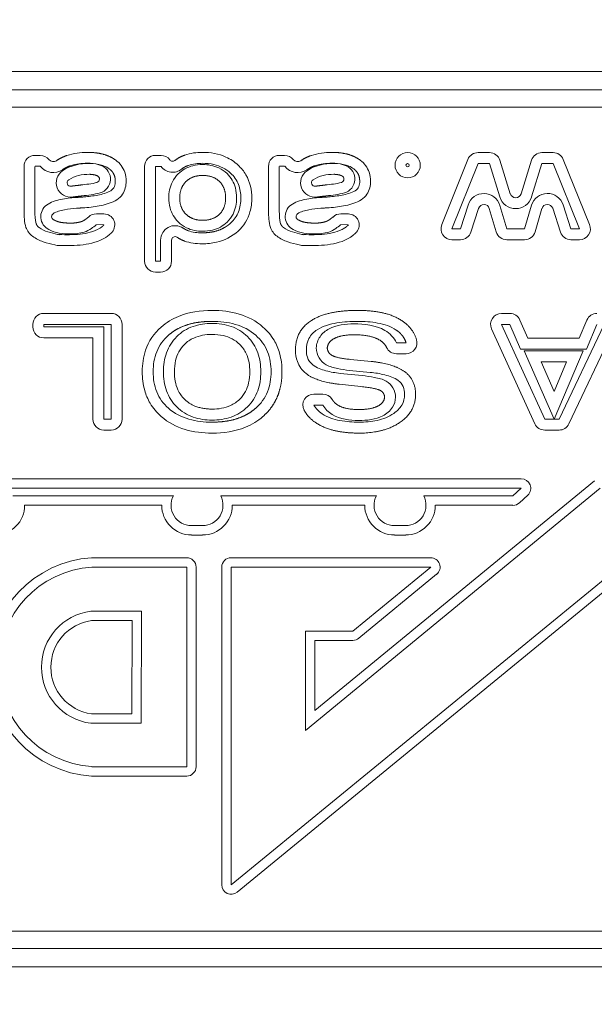
# Model space of a CAD drawing. Extents: x 0 to 276, y 0 to 91.
# Drawn here: x 146 to 147, y 81 to 82 of the extents above; entities that cross this region are included whole.
import ezdxf

# ---------------------------------------------------------------- set-up
doc = ezdxf.new("R2010")
doc.units = 0
doc.header["$LTSCALE"] = 0.125
doc.header["$MEASUREMENT"] = 0
doc.layers.add('LOGO', color=7, linetype='CONTINUOUS', lineweight=0)
doc.layers.add('SUBSTRATE', color=253, linetype='CONTINUOUS')

msp = doc.modelspace()

# ---------------------------------------------------------------- hatches: boundary and pattern name
at = {"layer": 'SUBSTRATE', "linetype": 'Continuous'}
h = msp.add_hatch(dxfattribs=at)
h.set_pattern_fill('AR-SAND', color=256, scale=0.25)
h.set_pattern_definition([(37.5, (0, 52.00183), (-0.01574834, 0.48170594), [0, -0.38, 0, -0.425, 0, -0.40625]), (7.5, (0, 52.00183), (0.4424442, 0.7055365), [0, -0.205, 0, -0.3425, 0, -0.13125]), (327.5, (-0.3075, 52.00183), (0.7785355, 0.00141476), [0, -0.125, 0, -0.45, 0, -0.5875]), (317.5, (-0.3075, 52.00183), (0.7515317, 0.2194189), [0, -0.0625, 0, -0.295, 0, -0.3375])])
h.paths.add_polyline_path([(244.576, 85.4242, 0.414214), (241.1044, 88.8958), (140.3774, 88.8958, 0.414213), (136.9058, 85.4242), (136.9058, 57.9242, 0.414214), (140.3774, 54.4526), (241.1044, 54.4526, 0.414214), (244.576, 57.9242)])
h.paths.add_polyline_path([(238.4264, 59.5726), (142.3099, 59.5726), (142.3099, 83.8225), (238.4264, 83.8225)], flags=16)

# ---------------------------------------------------------------- linework, layer by layer
at = {"layer": 'LOGO'}
for p, q in [((144.58, 81.936), (147.355, 81.936)), ((144.581, 81.9099), (147.354, 81.9099)), ((144.581, 81.8849), (147.354, 81.8849)), ((146.5167, 81.8202), (146.533, 81.8202)), ((146.6078, 81.8202), (146.6238, 81.8202)), ((145.8845, 81.8162), (145.8919, 81.8162)), ((146.0564, 81.8162), (146.0643, 81.8162)), ((146.2332, 81.8162), (146.2407, 81.8162)), ((146.4649, 81.7175), (146.5023, 81.8104)), ((146.5479, 81.8092), (146.5627, 81.7616)), ((146.578, 81.7616), (146.5929, 81.8092)), ((146.6383, 81.8105), (146.6758, 81.7175)), ((145.8689, 81.7369), (145.8689, 81.8006)), ((145.8843, 81.7369), (145.8843, 81.8006)), ((145.8845, 81.8008), (145.8919, 81.8008)), ((146.0408, 81.6654), (146.0408, 81.8006)), ((146.0564, 81.6654), (146.0564, 81.8006)), ((146.0564, 81.8006), (146.0643, 81.8006)), ((146.0564, 81.6654), (146.0564, 81.8006)), ((146.2177, 81.7369), (146.2177, 81.8006)), ((146.2331, 81.7369), (146.2331, 81.8006)), ((146.2332, 81.8008), (146.2407, 81.8008)), ((146.4794, 81.7116), (146.5167, 81.8046)), ((146.5167, 81.8046), (146.533, 81.8046)), ((146.533, 81.8046), (146.5478, 81.7569)), ((146.5929, 81.7569), (146.6078, 81.8046)), ((146.6078, 81.8046), (146.6238, 81.8046)), ((146.6238, 81.8046), (146.6614, 81.7116)), ((146.5026, 81.7454), (146.4917, 81.7116)), ((146.5175, 81.7406), (146.5065, 81.7068)), ((146.5427, 81.7071), (146.5327, 81.7405)), ((146.5577, 81.7116), (146.5477, 81.7449)), ((146.593, 81.7451), (146.583, 81.7116)), ((146.6079, 81.7406), (146.598, 81.7072)), ((146.6343, 81.7068), (146.6232, 81.7408)), ((146.6492, 81.7116), (146.638, 81.7457)), ((145.9721, 81.7329), (145.9828, 81.7328)), ((146.3209, 81.7329), (146.3316, 81.7328)), ((145.972, 81.7175), (145.9827, 81.7174)), ((146.3208, 81.7175), (146.3315, 81.7174)), ((146.4917, 81.7116), (146.4794, 81.7116)), ((146.583, 81.7116), (146.5577, 81.7116)), ((146.6614, 81.7116), (146.6492, 81.7116)), ((146.0637, 81.6954), (146.0637, 81.6654)), ((146.0793, 81.6954), (146.0793, 81.6654)), ((146.4917, 81.696), (146.4794, 81.696)), ((146.583, 81.696), (146.5577, 81.696)), ((146.6614, 81.696), (146.6492, 81.696)), ((146.0637, 81.6654), (146.0564, 81.6654)), ((146.0637, 81.6498), (146.0564, 81.6498)), ((145.9931, 81.5909), (145.8971, 81.5909)), ((146.5621, 81.5909), (146.5502, 81.5909)), ((146.5876, 81.5554), (146.5764, 81.5814)), ((146.672, 81.5814), (146.6611, 81.5554)), ((145.8814, 81.5753), (145.8814, 81.5716)), ((145.9931, 81.5753), (145.8971, 81.5753)), ((145.8971, 81.5753), (145.8971, 81.5716)), ((145.8971, 81.5716), (145.9827, 81.5716)), ((145.9827, 81.5716), (145.9827, 81.4401)), ((145.9931, 81.4401), (145.9931, 81.5753)), ((146.0087, 81.4401), (146.0087, 81.5753)), ((146.536, 81.5688), (146.5977, 81.4336)), ((146.5621, 81.5753), (146.5502, 81.5753)), ((146.5502, 81.5753), (146.6119, 81.4401)), ((146.5773, 81.5398), (146.5621, 81.5753)), ((146.6322, 81.4401), (146.6964, 81.5753)), ((146.6464, 81.4334), (146.7104, 81.5686)), ((146.6864, 81.5753), (146.6714, 81.5398)), ((145.8971, 81.556), (145.9671, 81.556)), ((145.9671, 81.556), (145.9671, 81.4401)), ((146.6611, 81.5554), (146.5876, 81.5554)), ((146.4003, 81.549), (146.4139, 81.549)), ((146.6714, 81.5398), (146.5773, 81.5398)), ((146.3643, 81.5224), (146.3345, 81.5253)), ((146.4003, 81.5334), (146.4139, 81.5334)), ((146.5827, 81.5374), (146.6665, 81.5374)), ((146.6253, 81.4401), (146.5827, 81.5374)), ((146.6665, 81.5374), (146.6254, 81.4401)), ((146.6066, 81.5217), (146.6429, 81.5217)), ((146.6251, 81.4795), (146.6066, 81.5217)), ((146.6429, 81.5217), (146.6251, 81.4795)), ((146.32, 81.5054), (146.3512, 81.5022)), ((146.3629, 81.5068), (146.333, 81.5097)), ((146.3184, 81.4899), (146.3495, 81.4866)), ((146.2951, 81.4759), (146.2823, 81.4759)), ((146.2951, 81.4603), (146.2823, 81.4603)), ((145.9827, 81.4401), (145.9931, 81.4401)), ((146.6119, 81.4401), (146.6253, 81.4401)), ((146.6254, 81.4401), (146.6322, 81.4401)), ((145.9827, 81.4245), (145.9931, 81.4245)), ((146.6119, 81.4245), (146.6322, 81.4245)), ((145.3566, 81.3551), (146.5784, 81.3551)), ((146.284, 81.0246), (146.6826, 81.352)), ((145.3566, 81.3417), (146.5784, 81.3417)), ((145.3566, 81.3417), (146.5784, 81.3417)), ((146.0819, 81.3306), (145.853, 81.3306)), ((146.3716, 81.3306), (146.1494, 81.3306)), ((146.8548, 81.3417), (146.1644, 80.7761)), ((146.8633, 81.3314), (146.1729, 80.7657)), ((146.2706, 80.9963), (146.6911, 81.3417)), ((146.5665, 81.3306), (146.4391, 81.3306)), ((146.5784, 81.3417), (146.5665, 81.3306)), ((146.5875, 81.3319), (146.5756, 81.3208)), ((146.0653, 81.3173), (145.8697, 81.3173)), ((146.355, 81.3173), (146.166, 81.3173)), ((146.5665, 81.3173), (146.4558, 81.3173)), ((146.1237, 81.2883), (146.1076, 81.2883)), ((146.4134, 81.2883), (146.3973, 81.2883)), ((146.1237, 81.2749), (146.1076, 81.2749)), ((146.4134, 81.2749), (146.3973, 81.2749)), ((146.1009, 81.2426), (145.9651, 81.2426)), ((146.4491, 81.2426), (146.1644, 81.2426)), ((146.1644, 81.2426), (146.4491, 81.2426)), ((146.4491, 81.2426), (146.1644, 81.2426)), ((146.1644, 81.2426), (146.4491, 81.2426)), ((146.1009, 81.2292), (145.9656, 81.2292)), ((146.1009, 80.9446), (146.1009, 81.2292)), ((146.1143, 80.9446), (146.1143, 81.2292)), ((146.151, 80.7761), (146.151, 81.2292)), ((146.1644, 81.2292), (146.4491, 81.2292)), ((146.1644, 80.7761), (146.1644, 81.2292)), ((146.4491, 81.2292), (146.338, 81.138)), ((146.4576, 81.2189), (146.3465, 81.1277)), ((146.0363, 81.1663), (145.9643, 81.1663)), ((146.0361, 81.0066), (146.0363, 81.1663)), ((146.0229, 81.1529), (145.9651, 81.153)), ((146.0228, 81.0199), (146.0229, 81.1529)), ((146.2706, 81.138), (146.2706, 80.9963)), ((146.338, 81.138), (146.2706, 81.138)), ((146.284, 81.1246), (146.284, 81.0246)), ((146.338, 81.1246), (146.284, 81.1246)), ((145.965, 81.02), (146.0228, 81.0199)), ((145.9641, 81.0066), (146.0361, 81.0066)), ((145.9655, 80.9446), (146.1009, 80.9446)), ((145.965, 80.9312), (146.1009, 80.9312)), ((147.354, 80.7101), (144.581, 80.7101)), ((147.354, 80.6852), (144.581, 80.6852)), ((147.355, 80.6591), (144.58, 80.6591))]:
    msp.add_line(p, q, dxfattribs=at)
for radius in [0.018, 0.00237]:
    msp.add_circle((146.4162, 81.8022), radius, dxfattribs=at)
for centre, radius, start, end in [((146.5167, 81.8046), 0.0156, 90, 158.0953), ((146.533, 81.8046), 0.0156, 17.289, 90), ((146.6078, 81.8046), 0.0156, 90, 162.6449), ((146.6238, 81.8046), 0.0156, 21.984, 90), ((145.8845, 81.8006), 0.0156, 90, 180), ((145.8919, 81.8006), 0.0156, 38.116, 90), ((145.9105, 81.8152), 0.008, 218.1163, 304.216), ((146.0564, 81.8006), 0.0156, 90, 180), ((146.0643, 81.8006), 0.0156, 36.329, 90), ((146.0809, 81.8128), 0.005, 216.3293, 308.157), ((146.2332, 81.8006), 0.0156, 90, 180), ((146.2407, 81.8006), 0.0156, 38.116, 90), ((146.2593, 81.8152), 0.008, 218.1163, 304.216), ((145.9105, 81.8152), 0.0235, 218.1163, 304.216), ((145.9353, 81.7772), 0.0206, 123.5442, 278.6905), ((145.9715, 81.7825), 0.0206, 286.229, 66.47), ((146.0809, 81.8128), 0.0206, 216.3293, 308.157), ((146.2593, 81.8152), 0.0235, 218.1163, 304.216), ((146.284, 81.7772), 0.0206, 123.5442, 278.6905), ((146.3203, 81.7825), 0.0206, 286.229, 66.47), ((145.9353, 81.7772), 0.005, 123.5442, 278.6905), ((145.9715, 81.7825), 0.005, 286.229, 66.47), ((146.284, 81.7772), 0.005, 123.5442, 278.6905), ((146.3203, 81.7825), 0.005, 286.229, 66.47), ((146.5251, 81.7382), 0.0236, 16.616, 162.0885), ((146.5704, 81.7639), 0.0236, 197.2891, 342.645), ((146.5704, 81.7639), 0.008, 197.2891, 342.645), ((146.6156, 81.7383), 0.0236, 18.119, 163.4546), ((145.9132, 81.729), 0.0205, 126.9015, 243.8661), ((146.262, 81.729), 0.0205, 126.9015, 243.8661), ((146.5251, 81.7382), 0.008, 16.616, 162.0885), ((146.6156, 81.7383), 0.008, 18.119, 163.4546), ((145.9132, 81.729), 0.005, 126.9015, 243.8661), ((145.972, 81.7173), 0.0156, 89.5365, 134.925), ((145.9827, 81.7172), 0.0156, 318.614, 89.5365), ((146.262, 81.729), 0.005, 126.9015, 243.8661), ((146.3208, 81.7173), 0.0156, 89.5365, 134.925), ((146.3315, 81.7172), 0.0156, 318.614, 89.5365), ((146.0843, 81.6954), 0.0206, 55.764, 180), ((146.0843, 81.6954), 0.0206, 55.764, 180), ((146.4794, 81.7116), 0.0156, 158.0953, 270), ((146.5577, 81.7116), 0.0156, 196.6156, 270), ((146.583, 81.7116), 0.0156, 270, 343.455), ((146.6614, 81.7116), 0.0156, 270, 21.984), ((145.919, 81.7127), 0.00954, 255.7067, 270), ((146.0843, 81.6954), 0.005, 55.764, 180), ((146.2678, 81.7127), 0.00954, 255.7067, 270), ((146.4917, 81.7116), 0.0156, 270, 342.089), ((146.6492, 81.7116), 0.0156, 198.1189, 270), ((145.919, 81.7127), 0.025, 255.7067, 270), ((146.2678, 81.7127), 0.025, 255.7067, 270), ((146.0564, 81.6654), 0.0156, 180, 270), ((146.0637, 81.6654), 0.0156, 270, 0), ((145.8971, 81.5753), 0.0156, 90, 180), ((145.9931, 81.5753), 0.0156, 0, 90), ((146.5502, 81.5753), 0.0156, 90, 204.5619), ((146.5621, 81.5753), 0.0156, 23.227, 90), ((146.6864, 81.5753), 0.0156, 90, 157.0739), ((145.8971, 81.5716), 0.0156, 180, 270), ((146.4139, 81.549), 0.0156, 270, 16.666), ((146.4003, 81.549), 0.0156, 205.0623, 270), ((146.2823, 81.4603), 0.0156, 90, 207.3082), ((146.2951, 81.4603), 0.0156, 30.779, 90), ((145.9827, 81.4401), 0.0156, 180, 270), ((145.9931, 81.4401), 0.0156, 270, 0), ((146.6119, 81.4401), 0.0156, 204.5619, 270), ((146.6322, 81.4401), 0.0156, 270, 334.624), ((146.5784, 81.3417), 0.0134, 312.957, 90), ((146.1076, 81.3173), 0.029, 152.4964, 270.012), ((146.1237, 81.3173), 0.029, 269.9918, 27.503), ((146.3973, 81.3173), 0.029, 152.4964, 270.012), ((146.4134, 81.3173), 0.029, 269.9918, 27.503), ((145.8274, 81.3173), 0.0423, 269.9918, 0.003), ((146.1076, 81.3173), 0.0423, 179.9966, 270.0082), ((146.1237, 81.3173), 0.0423, 269.9918, 0.003), ((146.3973, 81.3173), 0.0423, 179.9966, 270.0082), ((146.4134, 81.3173), 0.0423, 269.9918, 0.003), ((146.5665, 81.3306), 0.0134, 270, 312.957), ((145.9751, 81.0869), 0.156, 93.6383, 266.3103), ((146.1009, 81.2292), 0.0134, 0, 90), ((146.1644, 81.2292), 0.0134, 90, 180), ((146.4491, 81.2292), 0.0134, 309.404, 90), ((145.9751, 81.0869), 0.1426, 93.805, 266.1412), ((145.9742, 81.0864), 0.0805, 97.11, 262.7763), ((145.9742, 81.0864), 0.0671, 97.7891, 262.0905), ((146.338, 81.138), 0.0134, 270.0301, 309.404), ((146.1009, 80.9446), 0.0134, 270, 0), ((146.1644, 80.7761), 0.0134, 180, 309.329)]:
    msp.add_arc(centre, radius, start, end, dxfattribs=at)
for points, degree in [([(145.9301, 81.8161), (145.9394, 81.8193), (145.9494, 81.8205), (145.9593, 81.8205)], 3), ([(146.0981, 81.8166), (146.1062, 81.8195), (146.1149, 81.8205), (146.1234, 81.8205)], 3), ([(146.2788, 81.8161), (146.2882, 81.8193), (146.2982, 81.8205), (146.308, 81.8205)], 3), ([(145.915, 81.8086), (145.922, 81.8133), (145.9301, 81.8161)], 2), ([(146.084, 81.8089), (146.0904, 81.8139), (146.0981, 81.8166)], 2), ([(146.2638, 81.8086), (146.2708, 81.8133), (146.2788, 81.8161)], 2), ([(145.9351, 81.8015), (145.929, 81.7994), (145.9237, 81.7958)], 2), ([(145.9238, 81.7944), (145.9351, 81.8019), (145.9488, 81.8049), (145.9622, 81.8048)], 3), ([(145.9593, 81.805), (145.9511, 81.805), (145.9429, 81.8041), (145.9351, 81.8015)], 3), ([(145.9622, 81.8048), (145.9682, 81.8048), (145.9743, 81.8038), (145.9797, 81.8014)], 3), ([(146.1034, 81.8019), (146.0981, 81.8001), (146.0936, 81.7966)], 2), ([(146.1234, 81.8049), (146.1167, 81.8049), (146.1098, 81.8042), (146.1034, 81.8019)], 3), ([(146.2839, 81.8015), (146.2778, 81.7994), (146.2725, 81.7958)], 2), ([(146.2726, 81.7944), (146.2838, 81.8019), (146.2976, 81.8049), (146.311, 81.8048)], 3), ([(146.308, 81.805), (146.2999, 81.805), (146.2917, 81.8041), (146.2839, 81.8015)], 3), ([(146.311, 81.8048), (146.317, 81.8048), (146.323, 81.8038), (146.3285, 81.8014)], 3), ([(145.9622, 81.7892), (145.9519, 81.7892), (145.9412, 81.7872), (145.9325, 81.7814)], 3), ([(145.9498, 81.774), (145.9576, 81.7748), (145.9654, 81.7756), (145.9729, 81.7777)], 3), ([(145.9735, 81.7871), (145.9681, 81.7893), (145.9622, 81.7892)], 2), ([(146.091, 81.7555), (146.091, 81.77), (146.0999, 81.7788)], 2), ([(146.0999, 81.7788), (146.1088, 81.7876), (146.1237, 81.7876)], 2), ([(146.1237, 81.7876), (146.1387, 81.7876), (146.1476, 81.779)], 2), ([(146.1476, 81.779), (146.1565, 81.7703), (146.1565, 81.7557)], 2), ([(146.311, 81.7892), (146.3006, 81.7892), (146.2899, 81.7872), (146.2813, 81.7814)], 3), ([(146.2986, 81.774), (146.3064, 81.7748), (146.3142, 81.7756), (146.3217, 81.7777)], 3), ([(146.3223, 81.7871), (146.3169, 81.7893), (146.311, 81.7892)], 2), ([(145.936, 81.7723), (145.941, 81.773), (145.9461, 81.7735)], 2), ([(145.9461, 81.7735), (145.9498, 81.774)], 1), ([(146.2848, 81.7723), (146.2898, 81.773), (146.2949, 81.7735)], 2), ([(146.2949, 81.7735), (146.2986, 81.774)], 1), ([(145.9479, 81.758), (145.9431, 81.7575), (145.9384, 81.7568)], 2), ([(145.9426, 81.7562), (145.9543, 81.757)], 1), ([(145.9514, 81.7584), (145.9479, 81.758)], 1), ([(145.9773, 81.7627), (145.9688, 81.7604), (145.9601, 81.7594), (145.9514, 81.7584)], 3), ([(146.0999, 81.7324), (146.091, 81.741), (146.091, 81.7555)], 2), ([(146.1565, 81.7557), (146.1565, 81.741), (146.1477, 81.7323)], 2), ([(146.2967, 81.758), (146.2919, 81.7575), (146.2871, 81.7568)], 2), ([(146.2914, 81.7562), (146.303, 81.757)], 1), ([(146.3001, 81.7584), (146.2967, 81.758)], 1), ([(146.3261, 81.7627), (146.3176, 81.7604), (146.3088, 81.7594), (146.3001, 81.7584)], 3), ([(145.8716, 81.7136), (145.8691, 81.7211), (145.869, 81.7291), (145.8689, 81.7369)], 3), ([(145.8843, 81.7369), (145.8844, 81.7309), (145.8844, 81.7247), (145.8862, 81.7188)], 3), ([(145.9555, 81.7416), (145.9436, 81.7408)], 1), ([(146.2204, 81.7136), (146.2179, 81.7211), (146.2177, 81.7291), (146.2177, 81.7369)], 3), ([(146.2331, 81.7369), (146.2332, 81.7309), (146.2332, 81.7247), (146.2349, 81.7188)], 3), ([(146.3043, 81.7416), (146.2924, 81.7408)], 1), ([(146.1237, 81.7237), (146.1088, 81.7237), (146.0999, 81.7324)], 2), ([(146.1477, 81.7323), (146.1388, 81.7237), (146.1237, 81.7237)], 2), ([(145.881, 81.7008), (145.8768, 81.7041), (145.8734, 81.7086), (145.8716, 81.7136)], 3), ([(145.8862, 81.7188), (145.8874, 81.7154), (145.8903, 81.7132)], 2), ([(145.977, 81.7123), (145.9803, 81.7143), (145.9828, 81.7171)], 2), ([(146.096, 81.7125), (146.0993, 81.7102), (146.1031, 81.7088)], 2), ([(146.1031, 81.7088), (146.1094, 81.7065), (146.1161, 81.7058), (146.1228, 81.7058)], 3), ([(146.2298, 81.7008), (146.2255, 81.7041), (146.2222, 81.7086), (146.2204, 81.7136)], 3), ([(146.2349, 81.7188), (146.2362, 81.7154), (146.2391, 81.7132)], 2), ([(146.3258, 81.7123), (146.329, 81.7143), (146.3316, 81.7171)], 2), ([(145.9944, 81.7069), (145.9904, 81.7024), (145.9853, 81.6992)], 2), ([(146.0977, 81.6941), (146.0921, 81.6962), (146.0872, 81.6995)], 2), ([(146.1228, 81.6902), (146.1143, 81.6902), (146.1057, 81.6912), (146.0977, 81.6941)], 3), ([(146.3432, 81.7069), (146.3392, 81.7024), (146.3341, 81.6992)], 2), ([(146.3449, 81.5952), (146.3014, 81.5952), (146.2788, 81.5808)], 2), ([(146.4088, 81.58), (146.3865, 81.5952), (146.3449, 81.5952)], 2), ([(146.2788, 81.5808), (146.2561, 81.5664), (146.2561, 81.5386)], 2), ([(146.304, 81.5689), (146.3149, 81.5746), (146.3275, 81.576), (146.3397, 81.576)], 3), ([(146.3397, 81.576), (146.3547, 81.5759), (146.3704, 81.5742), (146.3838, 81.5666)], 3), ([(146.4288, 81.5535), (146.424, 81.5697), (146.4088, 81.58)], 2), ([(146.3015, 81.5416), (146.3022, 81.5502), (146.3114, 81.5551)], 2), ([(146.3114, 81.5551), (146.3213, 81.5604), (146.3397, 81.5604)], 2), ([(146.3397, 81.5604), (146.3634, 81.5604), (146.3758, 81.5531)], 2), ([(146.3758, 81.5531), (146.3831, 81.5489), (146.3861, 81.5424)], 2), ([(146.3838, 81.5666), (146.3908, 81.5625), (146.3969, 81.5564), (146.4003, 81.549)], 3), ([(146.308, 81.5312), (146.3021, 81.5346), (146.3015, 81.5416)], 2), ([(146.3345, 81.5253), (146.3145, 81.5273), (146.308, 81.5312)], 2), ([(146.4122, 81.5076), (146.3969, 81.519), (146.3643, 81.5224)], 2), ([(146.2712, 81.5052), (146.2863, 81.4934), (146.3184, 81.4899)], 2), ([(146.4275, 81.4756), (146.4275, 81.4963), (146.4122, 81.5076)], 2), ([(146.3495, 81.4866), (146.372, 81.4841), (146.3777, 81.4808)], 2), ([(146.1371, 81.4545), (146.1121, 81.4545), (146.0977, 81.4686)], 2), ([(146.3834, 81.4716), (146.3826, 81.4634), (146.3737, 81.4588)], 2), ([(146.3777, 81.4808), (146.3828, 81.4777), (146.3834, 81.4716)], 2), ([(146.4054, 81.4356), (146.4275, 81.451), (146.4275, 81.4756)], 2), ([(146.2823, 81.4603), (146.2849, 81.4551), (146.2893, 81.451), (146.2942, 81.4478)], 3), ([(146.3087, 81.4467), (146.3032, 81.45), (146.2984, 81.4547), (146.2951, 81.4603)], 3), ([(146.3168, 81.46), (146.3115, 81.4633), (146.3085, 81.4682)], 2), ([(146.3462, 81.4538), (146.3271, 81.4538), (146.3168, 81.46)], 2), ([(146.3737, 81.4588), (146.3639, 81.4538), (146.3462, 81.4538)], 2), ([(146.2684, 81.4531), (146.2739, 81.4424), (146.2856, 81.4347)], 2), ([(146.3462, 81.4382), (146.3334, 81.4382), (146.3199, 81.4399), (146.3087, 81.4467)], 3), ([(146.3808, 81.4449), (146.3702, 81.4395), (146.358, 81.4382), (146.3462, 81.4382)], 3), ([(146.2856, 81.4347), (146.3077, 81.4202), (146.3468, 81.4202)], 2), ([(146.3468, 81.4202), (146.3832, 81.4202), (146.4054, 81.4356)], 2)]:
    msp.add_open_spline(points, degree=degree, dxfattribs=at)
for points, degree, knots in [([(145.9593, 81.8205), (145.97, 81.8206), (145.9805, 81.8182), (145.991, 81.8157), (145.9997, 81.8094)], 2, [-0.00000006, -0.00000006, -0.00000006, 0.000543454, 0.000543454, 0.00108697, 0.00108697, 0.00108697]), ([(146.1234, 81.8205), (146.135, 81.8205), (146.1466, 81.8186), (146.157, 81.8138), (146.1634, 81.8109), (146.1691, 81.8071), (146.1742, 81.8023)], 3, [-0.00000006, -0.00000006, -0.00000006, -0.00000006, 0.000879314, 0.000879314, 0.000879314, 0.00140694, 0.00140694, 0.00140694, 0.00140694]), ([(146.308, 81.8205), (146.3188, 81.8206), (146.3293, 81.8182), (146.3398, 81.8157), (146.3485, 81.8094)], 2, [-0.00000006, -0.00000006, -0.00000006, 0.000543454, 0.000543454, 0.00108697, 0.00108697, 0.00108697]), ([(145.9997, 81.8094), (146.0056, 81.8051), (146.0103, 81.7991), (146.0125, 81.7921), (146.0139, 81.788), (146.0145, 81.7837), (146.0145, 81.7793)], 3, [-0.00000006, -0.00000006, -0.00000006, -0.00000006, 0.000551975, 0.000551975, 0.000551975, 0.000883196, 0.000883196, 0.000883196, 0.000883196]), ([(146.3485, 81.8094), (146.3543, 81.8051), (146.359, 81.7991), (146.3613, 81.7921), (146.3627, 81.788), (146.3633, 81.7837), (146.3633, 81.7793)], 3, [-0.00000006, -0.00000006, -0.00000006, -0.00000006, 0.000551975, 0.000551975, 0.000551975, 0.000883196, 0.000883196, 0.000883196, 0.000883196]), ([(145.9904, 81.797), (145.986, 81.8003), (145.9809, 81.8023), (145.9755, 81.8034), (145.9702, 81.8045), (145.9647, 81.8051), (145.9593, 81.805)], 3, [0, 0, 0, 0, 0.000411974, 0.000411974, 0.000411974, 0.000823948, 0.000823948, 0.000823948, 0.000823948]), ([(145.999, 81.7793), (145.9992, 81.7845), (145.997, 81.7893), (145.9947, 81.794), (145.9904, 81.797)], 2, [0, 0, 0, 0.000259949, 0.000259949, 0.000519897, 0.000519897, 0.000519897]), ([(146.0889, 81.7899), (146.0946, 81.7955), (146.1018, 81.7995), (146.1095, 81.8015), (146.1142, 81.8027), (146.1189, 81.8032), (146.1237, 81.8032)], 3, [0, 0, 0, 0, 0.00060602, 0.00060602, 0.00060602, 0.000969633, 0.000969633, 0.000969633, 0.000969633]), ([(146.1636, 81.7909), (146.1569, 81.7971), (146.1485, 81.8013), (146.1397, 81.8032), (146.1343, 81.8043), (146.1289, 81.8049), (146.1234, 81.8049)], 3, [0, 0, 0, 0, 0.000690534, 0.000690534, 0.000690534, 0.00110485, 0.00110485, 0.00110485, 0.00110485]), ([(146.1237, 81.8032), (146.1316, 81.8032), (146.1397, 81.8017), (146.1467, 81.7983), (146.1511, 81.7962), (146.155, 81.7935), (146.1585, 81.7902)], 3, [0, 0, 0, 0, 0.000605384, 0.000605384, 0.000605384, 0.000968615, 0.000968615, 0.000968615, 0.000968615]), ([(146.1742, 81.8023), (146.1787, 81.7982), (146.1824, 81.7936), (146.1855, 81.7883), (146.1913, 81.7784), (146.1938, 81.7668), (146.1938, 81.7553)], 3, [-0.00000006, -0.00000006, -0.00000006, -0.00000006, 0.000457123, 0.000457123, 0.000457123, 0.00132993, 0.00132993, 0.00132993, 0.00132993]), ([(146.3392, 81.797), (146.3348, 81.8003), (146.3297, 81.8023), (146.3243, 81.8034), (146.319, 81.8045), (146.3135, 81.8051), (146.308, 81.805)], 3, [0, 0, 0, 0, 0.000411974, 0.000411974, 0.000411974, 0.000823948, 0.000823948, 0.000823948, 0.000823948]), ([(146.3478, 81.7793), (146.3479, 81.7845), (146.3458, 81.7893), (146.3434, 81.794), (146.3392, 81.797)], 2, [0, 0, 0, 0.000259949, 0.000259949, 0.000519897, 0.000519897, 0.000519897]), ([(145.9927, 81.7659), (145.9949, 81.7673), (145.9968, 81.7693), (145.9977, 81.7717), (145.9986, 81.7741), (145.9991, 81.7767), (145.999, 81.7793)], 3, [0, 0, 0, 0, 0.000196579, 0.000196579, 0.000196579, 0.000393159, 0.000393159, 0.000393159, 0.000393159]), ([(146.0145, 81.7793), (146.0145, 81.7729), (146.0131, 81.7663), (146.0095, 81.761), (146.0073, 81.7578), (146.0045, 81.7551), (146.0012, 81.753)], 3, [-0.00000006, -0.00000006, -0.00000006, -0.00000006, 0.000489014, 0.000489014, 0.000489014, 0.000782458, 0.000782458, 0.000782458, 0.000782458]), ([(146.0754, 81.7555), (146.0753, 81.7634), (146.0769, 81.7714), (146.0805, 81.7784), (146.0827, 81.7827), (146.0855, 81.7866), (146.0889, 81.7899)], 3, [0, 0, 0, 0, 0.000604427, 0.000604427, 0.000604427, 0.000967083, 0.000967083, 0.000967083, 0.000967083]), ([(146.1585, 81.7902), (146.1642, 81.7847), (146.1683, 81.7775), (146.1704, 81.7699), (146.1716, 81.7652), (146.1722, 81.7605), (146.1721, 81.7557)], 3, [0, 0, 0, 0, 0.000604892, 0.000604892, 0.000604892, 0.000967827, 0.000967827, 0.000967827, 0.000967827]), ([(146.1782, 81.7553), (146.1782, 81.7619), (146.1772, 81.7686), (146.1748, 81.7747), (146.1724, 81.7808), (146.1684, 81.7864), (146.1636, 81.7909)], 3, [0, 0, 0, 0, 0.000504859, 0.000504859, 0.000504859, 0.00100972, 0.00100972, 0.00100972, 0.00100972]), ([(146.3415, 81.7659), (146.3437, 81.7673), (146.3456, 81.7693), (146.3465, 81.7717), (146.3474, 81.7741), (146.3479, 81.7767), (146.3478, 81.7793)], 3, [0, 0, 0, 0, 0.000196579, 0.000196579, 0.000196579, 0.000393159, 0.000393159, 0.000393159, 0.000393159]), ([(146.3633, 81.7793), (146.3633, 81.7729), (146.3619, 81.7663), (146.3582, 81.761), (146.356, 81.7578), (146.3533, 81.7551), (146.35, 81.753)], 3, [-0.00000006, -0.00000006, -0.00000006, -0.00000006, 0.000489014, 0.000489014, 0.000489014, 0.000782458, 0.000782458, 0.000782458, 0.000782458]), ([(145.9543, 81.757), (145.9609, 81.7575), (145.9675, 81.7584), (145.974, 81.7595), (145.9805, 81.7609), (145.987, 81.7624), (145.9927, 81.7659)], 3, [0, 0, 0, 0, 0.000505121, 0.000505121, 0.000505121, 0.00101024, 0.00101024, 0.00101024, 0.00101024]), ([(146.303, 81.757), (146.3097, 81.7575), (146.3162, 81.7584), (146.3228, 81.7595), (146.3292, 81.7609), (146.3358, 81.7624), (146.3415, 81.7659)], 3, [0, 0, 0, 0, 0.000505121, 0.000505121, 0.000505121, 0.00101024, 0.00101024, 0.00101024, 0.00101024]), ([(145.9009, 81.7453), (145.9068, 81.7497), (145.9138, 81.7519), (145.921, 81.7534), (145.9281, 81.7548), (145.9353, 81.7558), (145.9426, 81.7562)], 3, [0, 0, 0, 0, 0.000550338, 0.000550338, 0.000550338, 0.00110068, 0.00110068, 0.00110068, 0.00110068]), ([(146.0012, 81.753), (145.9945, 81.7487), (145.9867, 81.7465), (145.979, 81.7448), (145.9713, 81.7432), (145.9634, 81.7421), (145.9555, 81.7416)], 3, [-0.00000006, -0.00000006, -0.00000006, -0.00000006, 0.000599778, 0.000599778, 0.000599778, 0.00119962, 0.00119962, 0.00119962, 0.00119962]), ([(146.089, 81.7212), (146.0833, 81.7267), (146.0792, 81.7338), (146.0771, 81.7414), (146.0759, 81.746), (146.0753, 81.7507), (146.0754, 81.7555)], 3, [0, 0, 0, 0, 0.000601896, 0.000601896, 0.000601896, 0.000963034, 0.000963034, 0.000963034, 0.000963034]), ([(146.1721, 81.7557), (146.1722, 81.7477), (146.1706, 81.7397), (146.167, 81.7326), (146.1648, 81.7283), (146.162, 81.7245), (146.1586, 81.7211)], 3, [0, 0, 0, 0, 0.000606549, 0.000606549, 0.000606549, 0.000970479, 0.000970479, 0.000970479, 0.000970479]), ([(146.1636, 81.7197), (146.1685, 81.7241), (146.1725, 81.7297), (146.1748, 81.7358), (146.1772, 81.742), (146.1782, 81.7487), (146.1782, 81.7553)], 3, [0, 0, 0, 0, 0.000504098, 0.000504098, 0.000504098, 0.0010082, 0.0010082, 0.0010082, 0.0010082]), ([(146.1938, 81.7553), (146.1938, 81.7486), (146.193, 81.7421), (146.1912, 81.7358), (146.1883, 81.7252), (146.1823, 81.7156), (146.1742, 81.7082)], 3, [-0.00000006, -0.00000006, -0.00000006, -0.00000006, 0.000499857, 0.000499857, 0.000499857, 0.00133305, 0.00133305, 0.00133305, 0.00133305]), ([(146.2497, 81.7453), (146.2556, 81.7497), (146.2626, 81.7519), (146.2697, 81.7534), (146.2769, 81.7548), (146.2841, 81.7558), (146.2914, 81.7562)], 3, [0, 0, 0, 0, 0.000550338, 0.000550338, 0.000550338, 0.00110068, 0.00110068, 0.00110068, 0.00110068]), ([(146.35, 81.753), (146.3433, 81.7487), (146.3355, 81.7465), (146.3278, 81.7448), (146.3201, 81.7432), (146.3122, 81.7421), (146.3043, 81.7416)], 3, [-0.00000006, -0.00000006, -0.00000006, -0.00000006, 0.000599778, 0.000599778, 0.000599778, 0.00119962, 0.00119962, 0.00119962, 0.00119962]), ([(145.9436, 81.7408), (145.9378, 81.7404), (145.9321, 81.7397), (145.9264, 81.7387), (145.9208, 81.7376), (145.915, 81.7363), (145.9102, 81.7329)], 3, [-0.00000006, -0.00000006, -0.00000006, -0.00000006, 0.000440817, 0.000440817, 0.000440817, 0.000881694, 0.000881694, 0.000881694, 0.000881694]), ([(146.2924, 81.7408), (146.2866, 81.7404), (146.2809, 81.7397), (146.2752, 81.7387), (146.2695, 81.7376), (146.2638, 81.7363), (146.259, 81.7329)], 3, [-0.00000006, -0.00000006, -0.00000006, -0.00000006, 0.000440817, 0.000440817, 0.000440817, 0.000881694, 0.000881694, 0.000881694, 0.000881694]), ([(145.911, 81.7245), (145.9137, 81.723), (145.9166, 81.7219), (145.9195, 81.721), (145.9226, 81.7205), (145.9288, 81.7196), (145.935, 81.7197)], 2, [0, 0, 0, 0.000155873, 0.000155873, 0.000311745, 0.000311745, 0.000623491, 0.000623491, 0.000623491]), ([(145.935, 81.7197), (145.9421, 81.7195), (145.9489, 81.7213), (145.9523, 81.7222), (145.9553, 81.7241), (145.9582, 81.7262), (145.961, 81.7284)], 2, [-0.00000006, -0.00000006, -0.00000006, 0.000356203, 0.000356203, 0.000534335, 0.000534335, 0.000712466, 0.000712466, 0.000712466]), ([(146.1237, 81.708), (146.1158, 81.708), (146.1077, 81.7095), (146.1006, 81.713), (146.0964, 81.7151), (146.0925, 81.7178), (146.089, 81.7212)], 3, [0, 0, 0, 0, 0.000604924, 0.000604924, 0.000604924, 0.000967878, 0.000967878, 0.000967878, 0.000967878]), ([(146.1586, 81.7211), (146.1529, 81.7155), (146.1456, 81.7116), (146.1379, 81.7097), (146.1332, 81.7086), (146.1285, 81.708), (146.1237, 81.708)], 3, [0, 0, 0, 0, 0.000605758, 0.000605758, 0.000605758, 0.000969213, 0.000969213, 0.000969213, 0.000969213]), ([(146.2598, 81.7245), (146.2625, 81.723), (146.2654, 81.7219), (146.2683, 81.721), (146.2714, 81.7205), (146.2775, 81.7196), (146.2838, 81.7197)], 2, [0, 0, 0, 0.000155873, 0.000155873, 0.000311745, 0.000311745, 0.000623491, 0.000623491, 0.000623491]), ([(146.2838, 81.7197), (146.2908, 81.7195), (146.2977, 81.7213), (146.301, 81.7222), (146.3041, 81.7241), (146.3069, 81.7262), (146.3097, 81.7284)], 2, [-0.00000006, -0.00000006, -0.00000006, 0.000356203, 0.000356203, 0.000534335, 0.000534335, 0.000712466, 0.000712466, 0.000712466]), ([(145.8903, 81.7132), (145.8942, 81.7105), (145.8984, 81.7084), (145.903, 81.7071), (145.9075, 81.7057), (145.9121, 81.7047), (145.9166, 81.7035)], 3, [0, 0, 0, 0, 0.000358228, 0.000358228, 0.000358228, 0.000716456, 0.000716456, 0.000716456, 0.000716456]), ([(145.935, 81.7042), (145.9297, 81.7042), (145.9244, 81.7046), (145.9191, 81.7054), (145.9139, 81.7063), (145.9089, 81.708), (145.9042, 81.7106)], 3, [0, 0, 0, 0, 0.000404111, 0.000404111, 0.000404111, 0.000808222, 0.000808222, 0.000808222, 0.000808222]), ([(145.919, 81.7032), (145.9289, 81.7032), (145.9388, 81.7028), (145.9487, 81.704), (145.9585, 81.7051), (145.9685, 81.707), (145.977, 81.7123)], 3, [0, 0, 0, 0, 0.000755335, 0.000755335, 0.000755335, 0.00151067, 0.00151067, 0.00151067, 0.00151067]), ([(145.9719, 81.7172), (145.9695, 81.7154), (145.9672, 81.7137), (145.9649, 81.712), (145.9618, 81.7098), (145.9584, 81.7081), (145.9548, 81.7069), (145.9484, 81.7049), (145.9417, 81.7042), (145.935, 81.7042)], 3, [0, 0, 0, 0, 0.000221692, 0.000221692, 0.000221692, 0.000506724, 0.000506724, 0.000506724, 0.00101345, 0.00101345, 0.00101345, 0.00101345]), ([(146.1228, 81.7058), (146.1297, 81.7058), (146.1366, 81.7069), (146.1461, 81.7084), (146.1546, 81.7132), (146.1595, 81.7159), (146.1636, 81.7197)], 2, [0, 0, 0, 0.000351062, 0.000351062, 0.000842549, 0.000842549, 0.0011234, 0.0011234, 0.0011234]), ([(146.1742, 81.7082), (146.1655, 81.7002), (146.1548, 81.6949), (146.1436, 81.6924), (146.1367, 81.6908), (146.1298, 81.6901), (146.1228, 81.6902)], 3, [-0.00000006, -0.00000006, -0.00000006, -0.00000006, 0.00088764, 0.00088764, 0.00088764, 0.00142026, 0.00142026, 0.00142026, 0.00142026]), ([(146.2391, 81.7132), (146.243, 81.7105), (146.2472, 81.7084), (146.2517, 81.7071), (146.2563, 81.7057), (146.2609, 81.7047), (146.2654, 81.7035)], 3, [0, 0, 0, 0, 0.000358228, 0.000358228, 0.000358228, 0.000716456, 0.000716456, 0.000716456, 0.000716456]), ([(146.2838, 81.7042), (146.2784, 81.7042), (146.2732, 81.7046), (146.2679, 81.7054), (146.2627, 81.7063), (146.2577, 81.708), (146.253, 81.7106)], 3, [0, 0, 0, 0, 0.000404111, 0.000404111, 0.000404111, 0.000808222, 0.000808222, 0.000808222, 0.000808222]), ([(146.2678, 81.7032), (146.2777, 81.7032), (146.2876, 81.7028), (146.2975, 81.704), (146.3073, 81.7051), (146.3173, 81.707), (146.3258, 81.7123)], 3, [0, 0, 0, 0, 0.000755335, 0.000755335, 0.000755335, 0.00151067, 0.00151067, 0.00151067, 0.00151067]), ([(146.3206, 81.7172), (146.3183, 81.7154), (146.316, 81.7137), (146.3136, 81.712), (146.3106, 81.7098), (146.3072, 81.7081), (146.3036, 81.7069), (146.2972, 81.7049), (146.2904, 81.7042), (146.2838, 81.7042)], 3, [0, 0, 0, 0, 0.000221692, 0.000221692, 0.000221692, 0.000506724, 0.000506724, 0.000506724, 0.00101345, 0.00101345, 0.00101345, 0.00101345]), ([(145.9128, 81.6885), (145.9073, 81.69), (145.9017, 81.6911), (145.8963, 81.693), (145.8908, 81.6949), (145.8857, 81.6975), (145.881, 81.7008)], 3, [0, 0, 0, 0, 0.000436227, 0.000436227, 0.000436227, 0.000872455, 0.000872455, 0.000872455, 0.000872455]), ([(145.9853, 81.6992), (145.9756, 81.6931), (145.9643, 81.6903), (145.9531, 81.6889), (145.9418, 81.6874), (145.9304, 81.6877), (145.919, 81.6877)], 3, [-0.00000006, -0.00000006, -0.00000006, -0.00000006, 0.000868803, 0.000868803, 0.000868803, 0.00173767, 0.00173767, 0.00173767, 0.00173767]), ([(146.2616, 81.6885), (146.2561, 81.69), (146.2505, 81.6911), (146.2451, 81.693), (146.2395, 81.6949), (146.2345, 81.6975), (146.2298, 81.7008)], 3, [0, 0, 0, 0, 0.000436227, 0.000436227, 0.000436227, 0.000872455, 0.000872455, 0.000872455, 0.000872455]), ([(146.3341, 81.6992), (146.3243, 81.6931), (146.313, 81.6903), (146.3019, 81.6889), (146.2906, 81.6874), (146.2792, 81.6877), (146.2678, 81.6877)], 3, [-0.00000006, -0.00000006, -0.00000006, -0.00000006, 0.000868803, 0.000868803, 0.000868803, 0.00173767, 0.00173767, 0.00173767, 0.00173767]), ([(146.0645, 81.5714), (146.0718, 81.5779), (146.0804, 81.5831), (146.0894, 81.5867), (146.1043, 81.5929), (146.1208, 81.5952), (146.1371, 81.5952)], 3, [-0.00000006, -0.00000006, -0.00000006, -0.00000006, 0.000747214, 0.000747214, 0.000747214, 0.00199267, 0.00199267, 0.00199267, 0.00199267]), ([(146.1371, 81.5952), (146.1502, 81.5952), (146.1633, 81.5937), (146.1757, 81.59), (146.1882, 81.5862), (146.2, 81.5801), (146.2098, 81.5714)], 3, [-0.00000006, -0.00000006, -0.00000006, -0.00000006, 0.000996943, 0.000996943, 0.000996943, 0.00199395, 0.00199395, 0.00199395, 0.00199395]), ([(146.0375, 81.5077), (146.0375, 81.5182), (146.0388, 81.5286), (146.0423, 81.5385), (146.0465, 81.5511), (146.0543, 81.5626), (146.0645, 81.5714)], 3, [-0.00000006, -0.00000006, -0.00000006, -0.00000006, 0.000790968, 0.000790968, 0.000790968, 0.001808, 0.001808, 0.001808, 0.001808]), ([(146.1371, 81.5795), (146.1256, 81.5796), (146.1142, 81.5777), (146.1007, 81.5754), (146.0886, 81.5692), (146.0812, 81.5653), (146.0748, 81.5597)], 2, [0, 0, 0, 0.000584192, 0.000584192, 0.0012746, 0.0012746, 0.00169947, 0.00169947, 0.00169947]), ([(146.0867, 81.5578), (146.0932, 81.5643), (146.1013, 81.5692), (146.11, 81.5723), (146.1186, 81.5753), (146.1279, 81.5766), (146.1371, 81.5766)], 3, [0, 0, 0, 0, 0.000697759, 0.000697759, 0.000697759, 0.00139552, 0.00139552, 0.00139552, 0.00139552]), ([(146.1995, 81.5597), (146.1911, 81.5671), (146.1809, 81.5723), (146.1702, 81.5753), (146.1595, 81.5784), (146.1483, 81.5795), (146.1371, 81.5795)], 3, [0, 0, 0, 0, 0.00084828, 0.00084828, 0.00084828, 0.00169656, 0.00169656, 0.00169656, 0.00169656]), ([(146.1371, 81.5766), (146.1463, 81.5766), (146.1557, 81.5753), (146.1643, 81.5723), (146.1729, 81.5693), (146.181, 81.5643), (146.1876, 81.5578)], 3, [0, 0, 0, 0, 0.000703777, 0.000703777, 0.000703777, 0.00140755, 0.00140755, 0.00140755, 0.00140755]), ([(146.2098, 81.5714), (146.216, 81.566), (146.2213, 81.5597), (146.2255, 81.5527), (146.229, 81.5469), (146.2316, 81.5407), (146.2334, 81.5343), (146.2359, 81.5257), (146.2369, 81.5167), (146.2369, 81.5077)], 3, [-0.00000006, -0.00000006, -0.00000006, -0.00000006, 0.000621209, 0.000621209, 0.000621209, 0.00112952, 0.00112952, 0.00112952, 0.00180727, 0.00180727, 0.00180727, 0.00180727]), ([(146.2871, 81.5676), (146.2823, 81.5645), (146.278, 81.5604), (146.2754, 81.5553), (146.2727, 81.5502), (146.2717, 81.5443), (146.2717, 81.5386)], 3, [0, 0, 0, 0, 0.000440002, 0.000440002, 0.000440002, 0.000880005, 0.000880005, 0.000880005, 0.000880005]), ([(146.2858, 81.5416), (146.2861, 81.5474), (146.2879, 81.553), (146.2912, 81.5577), (146.2944, 81.5625), (146.299, 81.5662), (146.304, 81.5689)], 3, [0, 0, 0, 0, 0.000440047, 0.000440047, 0.000440047, 0.000880094, 0.000880094, 0.000880094, 0.000880094]), ([(146.3449, 81.5795), (146.335, 81.5796), (146.3251, 81.5789), (146.3152, 81.5773), (146.3054, 81.5756), (146.2956, 81.5729), (146.2871, 81.5676)], 3, [0, 0, 0, 0, 0.000757203, 0.000757203, 0.000757203, 0.00151441, 0.00151441, 0.00151441, 0.00151441]), ([(146.4, 81.5671), (146.3921, 81.5725), (146.3829, 81.5754), (146.3734, 81.5772), (146.364, 81.5788), (146.3545, 81.5796), (146.3449, 81.5795)], 3, [0, 0, 0, 0, 0.000722997, 0.000722997, 0.000722997, 0.00144599, 0.00144599, 0.00144599, 0.00144599]), ([(146.4139, 81.549), (146.4122, 81.5546), (146.4086, 81.5593), (146.4049, 81.5638), (146.4, 81.5671)], 2, [0, 0, 0, 0.000292771, 0.000292771, 0.000585542, 0.000585542, 0.000585542]), ([(146.0748, 81.5597), (146.0675, 81.5533), (146.0616, 81.5452), (146.0581, 81.5362), (146.0545, 81.5271), (146.0531, 81.5174), (146.0531, 81.5077)], 3, [0, 0, 0, 0, 0.000739194, 0.000739194, 0.000739194, 0.00147839, 0.00147839, 0.00147839, 0.00147839]), ([(146.0677, 81.5078), (146.0677, 81.517), (146.069, 81.5263), (146.0721, 81.5348), (146.0752, 81.5434), (146.0802, 81.5514), (146.0867, 81.5578)], 3, [0, 0, 0, 0, 0.00069998, 0.00069998, 0.00069998, 0.00139996, 0.00139996, 0.00139996, 0.00139996]), ([(146.1371, 81.5609), (146.1281, 81.5609), (146.1191, 81.5595), (146.1109, 81.5558), (146.106, 81.5536), (146.1016, 81.5505), (146.0977, 81.5467)], 3, [-0.00000006, -0.00000006, -0.00000006, -0.00000006, 0.000682536, 0.000682536, 0.000682536, 0.00109209, 0.00109209, 0.00109209, 0.00109209]), ([(146.1766, 81.5467), (146.1702, 81.5531), (146.1618, 81.5573), (146.1532, 81.5592), (146.1479, 81.5604), (146.1425, 81.561), (146.1371, 81.5609)], 3, [-0.00000006, -0.00000006, -0.00000006, -0.00000006, 0.000685116, 0.000685116, 0.000685116, 0.00109622, 0.00109622, 0.00109622, 0.00109622]), ([(146.1876, 81.5578), (146.1942, 81.5514), (146.1992, 81.5434), (146.2023, 81.5348), (146.2054, 81.5262), (146.2067, 81.5169), (146.2067, 81.5078)], 3, [0, 0, 0, 0, 0.000696786, 0.000696786, 0.000696786, 0.00139357, 0.00139357, 0.00139357, 0.00139357]), ([(146.2213, 81.5077), (146.2213, 81.5175), (146.2199, 81.5273), (146.2163, 81.5362), (146.2127, 81.5453), (146.2068, 81.5533), (146.1995, 81.5597)], 3, [0, 0, 0, 0, 0.000740973, 0.000740973, 0.000740973, 0.00148195, 0.00148195, 0.00148195, 0.00148195]), ([(146.0977, 81.5467), (146.0913, 81.5404), (146.0871, 81.5322), (146.0851, 81.5237), (146.0839, 81.5185), (146.0833, 81.5132), (146.0834, 81.5078)], 3, [-0.00000006, -0.00000006, -0.00000006, -0.00000006, 0.000676366, 0.000676366, 0.000676366, 0.00108222, 0.00108222, 0.00108222, 0.00108222]), ([(146.191, 81.5078), (146.1911, 81.5167), (146.1896, 81.5257), (146.1858, 81.5337), (146.1835, 81.5386), (146.1805, 81.5429), (146.1766, 81.5467)], 3, [-0.00000006, -0.00000006, -0.00000006, -0.00000006, 0.00067701, 0.00067701, 0.00067701, 0.00108325, 0.00108325, 0.00108325, 0.00108325]), ([(146.2712, 81.5052), (146.2656, 81.5096), (146.2612, 81.5156), (146.2588, 81.5223), (146.2569, 81.5276), (146.2561, 81.533), (146.2561, 81.5386)], 3, [-0.00000006, -0.00000006, -0.00000006, -0.00000006, 0.000541481, 0.000541481, 0.000541481, 0.000962679, 0.000962679, 0.000962679, 0.000962679]), ([(146.2717, 81.5386), (146.2717, 81.5351), (146.2722, 81.5317), (146.2732, 81.5283), (146.2745, 81.524), (146.2773, 81.5203), (146.2809, 81.5175)], 3, [0, 0, 0, 0, 0.000264186, 0.000264186, 0.000264186, 0.000603853, 0.000603853, 0.000603853, 0.000603853]), ([(146.3001, 81.5177), (146.2959, 81.5201), (146.2923, 81.5236), (146.2898, 81.5277), (146.2873, 81.5319), (146.2861, 81.5367), (146.2858, 81.5416)], 3, [0, 0, 0, 0, 0.000369007, 0.000369007, 0.000369007, 0.000738014, 0.000738014, 0.000738014, 0.000738014]), ([(146.2809, 81.5175), (146.2864, 81.5133), (146.293, 81.5109), (146.2996, 81.5091), (146.3063, 81.5073), (146.3131, 81.5062), (146.32, 81.5054)], 3, [0, 0, 0, 0, 0.000523716, 0.000523716, 0.000523716, 0.00104743, 0.00104743, 0.00104743, 0.00104743]), ([(146.333, 81.5097), (146.3273, 81.5103), (146.3217, 81.5111), (146.3161, 81.5122), (146.3106, 81.5133), (146.3051, 81.5148), (146.3001, 81.5177)], 3, [0, 0, 0, 0, 0.000432952, 0.000432952, 0.000432952, 0.000865905, 0.000865905, 0.000865905, 0.000865905]), ([(146.0645, 81.444), (146.0583, 81.4495), (146.053, 81.4557), (146.0488, 81.4628), (146.0454, 81.4686), (146.0427, 81.4747), (146.041, 81.4812), (146.0385, 81.4897), (146.0375, 81.4988), (146.0375, 81.5077)], 3, [-0.00000006, -0.00000006, -0.00000006, -0.00000006, 0.000621269, 0.000621269, 0.000621269, 0.00112963, 0.00112963, 0.00112963, 0.00180744, 0.00180744, 0.00180744, 0.00180744]), ([(146.0531, 81.5077), (146.0531, 81.498), (146.0545, 81.4882), (146.0581, 81.4792), (146.0616, 81.4702), (146.0675, 81.4621), (146.0748, 81.4557)], 3, [0, 0, 0, 0, 0.000741432, 0.000741432, 0.000741432, 0.00148286, 0.00148286, 0.00148286, 0.00148286]), ([(146.0867, 81.4575), (146.0802, 81.464), (146.0752, 81.472), (146.0721, 81.4806), (146.069, 81.4893), (146.0677, 81.4986), (146.0677, 81.5078)], 3, [0, 0, 0, 0, 0.000698658, 0.000698658, 0.000698658, 0.00139732, 0.00139732, 0.00139732, 0.00139732]), ([(146.0834, 81.5078), (146.0834, 81.4989), (146.0847, 81.4898), (146.0885, 81.4817), (146.0908, 81.4768), (146.0939, 81.4725), (146.0977, 81.4686)], 3, [-0.00000006, -0.00000006, -0.00000006, -0.00000006, 0.000680153, 0.000680153, 0.000680153, 0.00108828, 0.00108828, 0.00108828, 0.00108828]), ([(146.1766, 81.4687), (146.183, 81.475), (146.1873, 81.4832), (146.1893, 81.4918), (146.1905, 81.4971), (146.1911, 81.5024), (146.191, 81.5078)], 3, [-0.00000006, -0.00000006, -0.00000006, -0.00000006, 0.000679631, 0.000679631, 0.000679631, 0.00108745, 0.00108745, 0.00108745, 0.00108745]), ([(146.2067, 81.5078), (146.2067, 81.4986), (146.2054, 81.4892), (146.2023, 81.4807), (146.1992, 81.4721), (146.1942, 81.464), (146.1875, 81.4576)], 3, [0, 0, 0, 0, 0.000703043, 0.000703043, 0.000703043, 0.00140609, 0.00140609, 0.00140609, 0.00140609]), ([(146.1995, 81.4558), (146.2068, 81.4621), (146.2128, 81.4703), (146.2163, 81.4792), (146.2199, 81.4883), (146.2213, 81.498), (146.2213, 81.5077)], 3, [0, 0, 0, 0, 0.000740418, 0.000740418, 0.000740418, 0.00148084, 0.00148084, 0.00148084, 0.00148084]), ([(146.2369, 81.5077), (146.2371, 81.4931), (146.2328, 81.4791), (146.2295, 81.4684), (146.2232, 81.4591), (146.2175, 81.4507), (146.2098, 81.444)], 2, [-0.00000006, -0.00000006, -0.00000006, 0.000735468, 0.000735468, 0.00130126, 0.00130126, 0.00181047, 0.00181047, 0.00181047]), ([(146.3512, 81.5022), (146.3571, 81.5016), (146.363, 81.5007), (146.3688, 81.4997), (146.3747, 81.4985), (146.3805, 81.4972), (146.3857, 81.4942)], 3, [0, 0, 0, 0, 0.000452135, 0.000452135, 0.000452135, 0.00090427, 0.00090427, 0.00090427, 0.00090427]), ([(146.4029, 81.4951), (146.3971, 81.4992), (146.3904, 81.5015), (146.3836, 81.5033), (146.3767, 81.505), (146.3699, 81.5062), (146.3629, 81.5068)], 3, [0, 0, 0, 0, 0.000533014, 0.000533014, 0.000533014, 0.00106603, 0.00106603, 0.00106603, 0.00106603]), ([(146.3857, 81.4942), (146.3896, 81.4919), (146.393, 81.4886), (146.3953, 81.4846), (146.3976, 81.4806), (146.3988, 81.4761), (146.399, 81.4715)], 3, [0, 0, 0, 0, 0.000347871, 0.000347871, 0.000347871, 0.000695743, 0.000695743, 0.000695743, 0.000695743]), ([(146.4118, 81.4756), (146.4118, 81.4793), (146.4113, 81.4831), (146.4099, 81.4865), (146.4084, 81.4899), (146.4058, 81.4929), (146.4029, 81.4951)], 3, [0, 0, 0, 0, 0.000284079, 0.000284079, 0.000284079, 0.000568157, 0.000568157, 0.000568157, 0.000568157]), ([(146.1371, 81.4545), (146.1461, 81.4544), (146.1552, 81.4558), (146.1633, 81.4596), (146.1683, 81.4619), (146.1727, 81.4649), (146.1766, 81.4687)], 3, [-0.00000006, -0.00000006, -0.00000006, -0.00000006, 0.000684709, 0.000684709, 0.000684709, 0.00109557, 0.00109557, 0.00109557, 0.00109557]), ([(146.399, 81.4715), (146.3987, 81.4664), (146.3973, 81.4614), (146.3945, 81.457), (146.3912, 81.4518), (146.3864, 81.4478), (146.3808, 81.4449)], 3, [0, 0, 0, 0, 0.000391913, 0.000391913, 0.000391913, 0.00086491, 0.00086491, 0.00086491, 0.00086491]), ([(146.3964, 81.4484), (146.4009, 81.4515), (146.4049, 81.4553), (146.4077, 81.46), (146.4106, 81.4646), (146.4119, 81.4701), (146.4118, 81.4756)], 3, [0, 0, 0, 0, 0.000412263, 0.000412263, 0.000412263, 0.000824526, 0.000824526, 0.000824526, 0.000824526]), ([(146.0748, 81.4557), (146.0832, 81.4483), (146.0934, 81.4431), (146.1041, 81.4401), (146.1147, 81.437), (146.1259, 81.4358), (146.1371, 81.4358)], 3, [0, 0, 0, 0, 0.000846583, 0.000846583, 0.000846583, 0.00169317, 0.00169317, 0.00169317, 0.00169317]), ([(146.1371, 81.4388), (146.1279, 81.4388), (146.1186, 81.4401), (146.11, 81.4431), (146.1014, 81.4461), (146.0932, 81.451), (146.0867, 81.4575)], 3, [0, 0, 0, 0, 0.000702068, 0.000702068, 0.000702068, 0.00140414, 0.00140414, 0.00140414, 0.00140414]), ([(146.1875, 81.4576), (146.181, 81.4511), (146.1729, 81.4462), (146.1643, 81.4431), (146.1556, 81.4401), (146.1463, 81.4388), (146.1371, 81.4388)], 3, [0, 0, 0, 0, 0.000699065, 0.000699065, 0.000699065, 0.00139813, 0.00139813, 0.00139813, 0.00139813]), ([(146.1371, 81.4358), (146.1486, 81.4358), (146.1601, 81.4377), (146.1735, 81.44), (146.1856, 81.4462), (146.1931, 81.4502), (146.1995, 81.4558)], 2, [0, 0, 0, 0.000585443, 0.000585443, 0.00127733, 0.00127733, 0.00170311, 0.00170311, 0.00170311]), ([(146.1371, 81.4202), (146.124, 81.4202), (146.1109, 81.4217), (146.0985, 81.4254), (146.086, 81.4291), (146.0743, 81.4353), (146.0645, 81.444)], 3, [-0.00000006, -0.00000006, -0.00000006, -0.00000006, 0.000995831, 0.000995831, 0.000995831, 0.00199172, 0.00199172, 0.00199172, 0.00199172]), ([(146.2098, 81.444), (146.2025, 81.4375), (146.1938, 81.4323), (146.1849, 81.4286), (146.17, 81.4225), (146.1534, 81.4202), (146.1371, 81.4202)], 3, [-0.00000006, -0.00000006, -0.00000006, -0.00000006, 0.000748459, 0.000748459, 0.000748459, 0.00199599, 0.00199599, 0.00199599, 0.00199599]), ([(146.2942, 81.4478), (146.3018, 81.4428), (146.3106, 81.4399), (146.3196, 81.4382), (146.3286, 81.4365), (146.3377, 81.4357), (146.3468, 81.4358)], 3, [0, 0, 0, 0, 0.00069216, 0.00069216, 0.00069216, 0.00138432, 0.00138432, 0.00138432, 0.00138432]), ([(146.3468, 81.4358), (146.3556, 81.4357), (146.3642, 81.4366), (146.3727, 81.4384), (146.3812, 81.4403), (146.3893, 81.4434), (146.3964, 81.4484)], 3, [0, 0, 0, 0, 0.000661004, 0.000661004, 0.000661004, 0.00132201, 0.00132201, 0.00132201, 0.00132201])]:
    msp.add_open_spline(points, degree=degree, knots=knots, dxfattribs=at)

doc.saveas('drawing.dxf')
